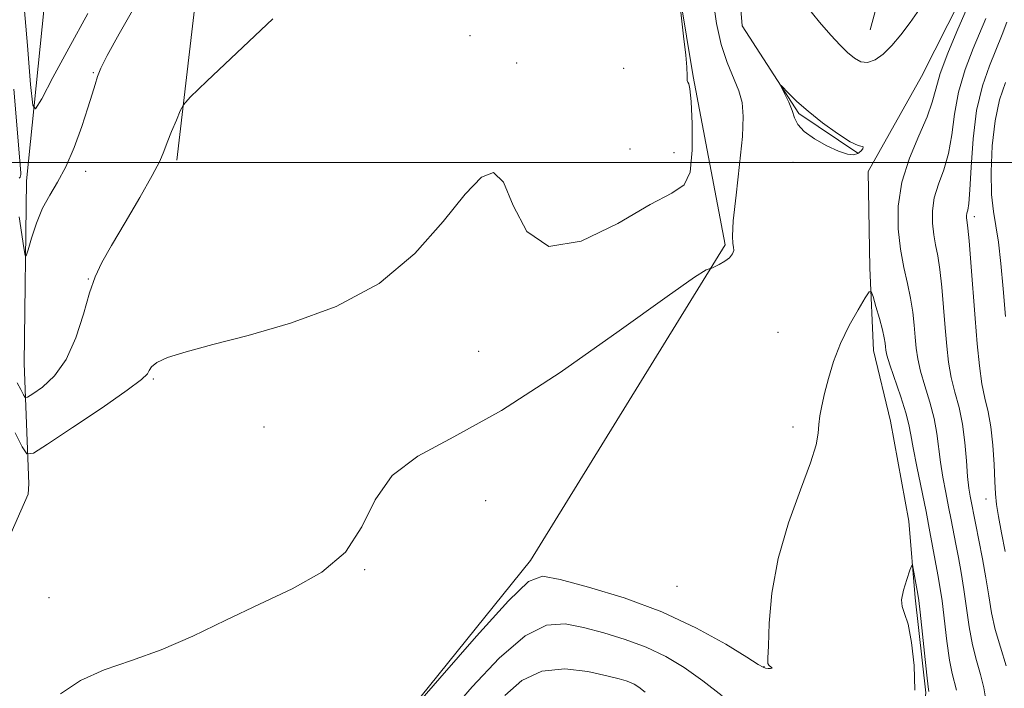
# Model space of a CAD drawing. Extents: x 2132300 to 2135200, y 334800 to 337700.
# Drawn here: x 2134704 to 2134890, y 335401 to 335527 of the extents above; entities that cross this region are included whole.
import ezdxf

# ---------------------------------------------------------------- set-up
doc = ezdxf.new("R2010")
doc.units = 0
doc.header["$MEASUREMENT"] = 0
doc.linetypes.add('rvrstm', pattern=[117.1, 50, -3.9, 0.5, -3.9, 0.5, -3.9, 0.5, -3.9, 50])
for name, color, linetype, lineweight in [('DTM HARD BREAKLINE', 7, 'Continuous', 0), ('DTM SPOT ELEVATION', 2, 'Continuous', 13), ('GRID LINE', 7, 'Continuous', 0), ('INDEX CONTOUR', 41, 'Continuous', 13), ('INDEX CONTOUR DEPRESSION', 41, 'Continuous', 13), ('INTERMEDIATE CONTOUR', 44, 'Continuous', 0), ('STREAM - RIVER SINGLE LINE', 142, 'rvrstm', 0)]:
    doc.layers.add(name, color=color, linetype=linetype, lineweight=lineweight)

msp = doc.modelspace()

# ---------------------------------------------------------------- linework, layer by layer
at = {"layer": 'DTM HARD BREAKLINE'}
for points in [[(2134792.67, 335702.13, 984.81), (2134766.9, 335682.77, 973.47), (2134748.241, 335662.465, 967.112), (2134736.586, 335639.972, 963.653), (2134733.782, 335623.03, 961.888), (2134732.813, 335620.269, 961.762), (2134724.504, 335610.95, 958.304), (2134713.287, 335607.165, 956.106), (2134711.336, 335603.246, 955.584), (2134710.946, 335584.145, 951.999), (2134711.364, 335557.878, 945.515), (2134705.084, 335496.525, 938.596), (2134704.669, 335461.98, 937.204), (2134705.526, 335439.239, 933.101), (2134705.445, 335437.255, 933.026), (2134698.268, 335421.068, 932.988), (2134694.711, 335412.601, 932.762), (2134693.24, 335408.518, 932.574), (2134690.562, 335390.781, 931.722)], [(2134970.94, 335667.44, 939.33), (2134962.6, 335628.44, 938.86), (2134961.27, 335606.87, 938.05), (2134929.14, 335606.77, 938.43), (2134899.58, 335604.56, 937.79), (2134879.88, 335591.89, 937.21), (2134870.57, 335569.04, 934.84), (2134870.99, 335548.51, 934.27), (2134864.63, 335525.06, 932.93)], [(2134733.54, 335500.42, 935.64), (2134738.86, 335546.31, 937.18), (2134750.47, 335559.13, 938.23), (2134777.39, 335573.31, 938.56), (2134788.32, 335597.02, 941.46), (2134802.03, 335617.16, 941.58), (2134814.66, 335633.69, 941.35), (2134828.23, 335648.24, 941.3), (2134848.04, 335663.19, 942)], [(2134855.61, 335650.13, 934.24), (2134842.98, 335612.32, 933.72), (2134838.03, 335582.95, 932.17), (2134838.08, 335554.51, 931.1), (2134840.44, 335525.85, 930.36), (2134851.11, 335509.26, 929.82), (2134862.29, 335501.76, 929.91)], [(2134836.03, 335634.77, 940.02), (2134826.12, 335587.81, 937.31), (2134826.07, 335547.19, 934.1), (2134831.15, 335516.26, 933.86), (2134837.23, 335484.42, 932.12), (2134800.42, 335424.72, 930.53), (2134772.66, 335390.34, 930.03)]]:
    msp.add_polyline3d(points, dxfattribs=at)
at = {"layer": 'DTM SPOT ELEVATION'}
for p in [(2134788.95, 335523.95, 934.55), (2134797.8, 335518.77, 934.33), (2134717.716, 335516.996, 938.112), (2134817.985, 335517.773, 935.482), (2134819.185, 335502.559, 935.319), (2134827.55, 335501.84, 935.29), (2134850, 335500, 930.33), (2134716.326, 335498.288, 937.695), (2134884.3, 335489.72, 936.45), (2134716.788, 335477.957, 936.081), (2134847.22, 335467.85, 931.31), (2134790.61, 335464.31, 933.33), (2134729.074, 335459.06, 933.832), (2134750, 335450, 933.2), (2134850, 335450, 930.48), (2134791.89, 335436.03, 930.87), (2134886.53, 335436.34, 935.31), (2134769.02, 335423.029, 931.927), (2134828.07, 335419.83, 931.12), (2134709.333, 335417.707, 932.798), (2134844.53, 335404.69, 930.05)]:
    msp.add_point(p, dxfattribs=at)
at = {"layer": 'GRID LINE', "flags": 128}
msp.add_lwpolyline([(2132500, 335500), (2135000, 335500)], dxfattribs=at)
at = {"layer": 'INDEX CONTOUR', "flags": 128}
for points, elevation in [([(2134704.555, 335530.933), (2134705.299, 335522.075), (2134705.893, 335514.755), (2134706.281, 335510.801), (2134706.822, 335510.1), (2134707.981, 335512.049), (2134710.108, 335516.062), (2134713.094, 335521.602), (2134716.717, 335528.148)], 940), ([(2134777.418, 335395.729), (2134783.256, 335402.488), (2134790.184, 335410.415), (2134796.218, 335417.115), (2134800.001, 335420.757), (2134802.68, 335421.769), (2134806.028, 335421.144), (2134811.351, 335419.716), (2134818.09, 335417.674), (2134825.217, 335415.046), (2134831.803, 335411.955), (2134837.306, 335408.899), (2134841.277, 335406.473), (2134843.468, 335405.101), (2134844.411, 335404.546), (2134844.833, 335404.401), (2134845.306, 335404.334), (2134845.783, 335404.307), (2134846.056, 335404.354), (2134845.989, 335404.497), (2134845.429, 335404.926), (2134845.292, 335405.247), (2134845.291, 335406.245), (2134845.37, 335408.625), (2134845.536, 335412.87), (2134846.043, 335418.577), (2134847.208, 335425.12), (2134849.181, 335431.86), (2134851.455, 335438.112), (2134853.359, 335443.181), (2134854.396, 335446.595), (2134854.784, 335448.787), (2134854.913, 335450.416), (2134855.115, 335452.061), (2134855.469, 335453.964), (2134855.993, 335456.281), (2134856.714, 335459.115), (2134857.695, 335462.334), (2134859.009, 335465.75), (2134860.654, 335469.139), (2134862.335, 335472.148), (2134863.681, 335474.391), (2134864.44, 335475.554), (2134864.826, 335475.618), (2134865.169, 335474.641), (2134865.717, 335472.763), (2134866.364, 335470.474), (2134866.928, 335468.352), (2134867.267, 335466.839), (2134867.425, 335465.849), (2134867.49, 335465.161), (2134867.563, 335464.521), (2134867.795, 335463.527), (2134868.346, 335461.743), (2134870.412, 335455.649), (2134871.365, 335452.654), (2134871.937, 335450.447), (2134872.302, 335448.501), (2134872.733, 335446.036), (2134873.431, 335442.501), (2134875.179, 335433.993), (2134875.925, 335430.153), (2134877.436, 335422.01), (2134877.808, 335419.848), (2134878.197, 335417.122), (2134879.135, 335409.475), (2134879.644, 335405.905), (2134880.142, 335403.355), (2134880.936, 335400.197)], 930)]:
    msp.add_lwpolyline(points, dxfattribs=dict(at, elevation=elevation))
at = {"layer": 'INDEX CONTOUR DEPRESSION', "elevation": 930, "flags": 128}
msp.add_lwpolyline([(2134852.914, 335509.657), (2134855.628, 335507.502), (2134858.459, 335505.44), (2134860.842, 335503.911), (2134862.347, 335503.206), (2134863.085, 335503.029), (2134863.3, 335502.937), (2134863.2, 335502.594), (2134862.847, 335502.097), (2134862.274, 335501.654), (2134861.473, 335501.448), (2134860.318, 335501.58), (2134858.652, 335502.132), (2134856.431, 335503.135), (2134854.077, 335504.432), (2134852.125, 335505.82), (2134850.956, 335507.144), (2134850.331, 335508.453), (2134849.86, 335509.845), (2134849.241, 335511.36), (2134848.561, 335512.803), (2134847.712, 335514.504), (2134847.784, 335514.53), (2134849.252, 335513.004), (2134850.776, 335511.531), (2134852.914, 335509.657)], dxfattribs=at)
at = {"layer": 'INTERMEDIATE CONTOUR', "flags": 128}
for points, elevation in [([(2134702.981, 335448.856), (2134704.313, 335446.25), (2134705.173, 335444.915), (2134706.412, 335445.037), (2134709.092, 335446.719), (2134713.82, 335449.872), (2134719.393, 335453.626), (2134724.154, 335456.919), (2134726.866, 335458.957), (2134727.97, 335460.022), (2134728.329, 335460.666), (2134728.737, 335461.347), (2134729.732, 335462.159), (2134731.785, 335463.103), (2134735.296, 335464.2), (2134740.358, 335465.558), (2134746.993, 335467.302), (2134755.044, 335469.597), (2134763.646, 335472.754), (2134771.756, 335477.122), (2134778.528, 335482.788), (2134783.91, 335488.807), (2134788.046, 335493.972), (2134791.113, 335497.224), (2134793.411, 335498.088), (2134795.274, 335496.242), (2134797.118, 335491.836), (2134799.693, 335486.942), (2134803.832, 335484.109), (2134809.965, 335485.093), (2134816.899, 335488.475), (2134823.039, 335492.044), (2134827.149, 335494.197), (2134829.461, 335495.757), (2134830.563, 335498.155), (2134830.984, 335502.335), (2134830.988, 335507.288), (2134830.78, 335511.515), (2134830.532, 335513.901), (2134830.306, 335514.856), (2134830.136, 335515.17), (2134830.046, 335515.493), (2134830.016, 335515.91), (2134830.018, 335516.368), (2134829.946, 335518.017), (2134829.735, 335520.248), (2134829.348, 335523.886), (2134828.268, 335533.558)], 934), ([(2134703.713, 335489.717), (2134704.587, 335483.857), (2134704.83, 335482.427), (2134705.04, 335482.326), (2134705.398, 335483.466), (2134706.046, 335485.681), (2134706.977, 335488.487), (2134708.143, 335491.321), (2134709.497, 335493.796), (2134710.985, 335496.236), (2134712.547, 335499.143), (2134714.113, 335502.82), (2134715.552, 335506.771), (2134716.721, 335510.304), (2134717.526, 335512.902), (2134718.083, 335514.759), (2134718.555, 335516.245), (2134719.164, 335517.809), (2134720.348, 335520.213), (2134722.603, 335524.295), (2134726.168, 335530.465)], 938), ([(2134711.523, 335399.514), (2134715.326, 335402.064), (2134719.825, 335404.053), (2134724.948, 335405.825), (2134730.574, 335407.845), (2134736.581, 335410.445), (2134742.824, 335413.43), (2134749.153, 335416.476), (2134755.354, 335419.388), (2134760.956, 335422.514), (2134765.423, 335426.33), (2134768.501, 335431.098), (2134771.061, 335436.2), (2134774.255, 335440.803), (2134779.08, 335444.435), (2134785.904, 335448.086), (2134794.943, 335453.111), (2134805.992, 335460.295), (2134817.178, 335468.163), (2134826.211, 335474.672), (2134831.417, 335478.308), (2134833.602, 335479.672), (2134834.189, 335479.891), (2134834.4, 335479.92), (2134834.652, 335480.015), (2134835.162, 335480.256), (2134836.057, 335480.7), (2134837.121, 335481.301), (2134838.049, 335481.985), (2134838.605, 335482.69), (2134838.821, 335483.372), (2134838.802, 335483.996), (2134838.663, 335484.667), (2134838.578, 335486.049), (2134838.738, 335488.948), (2134839.255, 335493.802), (2134839.923, 335499.578), (2134840.459, 335504.879), (2134840.627, 335508.659), (2134840.391, 335511.298), (2134839.755, 335513.533), (2134837.597, 335518.875), (2134836.471, 335522.278), (2134835.565, 335526.267), (2134834.915, 335530.785)], 932), ([(2134852.385, 335529.795), (2134855.023, 335526.543), (2134857.185, 335524.046), (2134858.917, 335522.176), (2134860.356, 335520.762), (2134861.635, 335519.683), (2134862.863, 335519.014), (2134864.142, 335518.884), (2134865.555, 335519.387), (2134867.094, 335520.478), (2134868.727, 335522.08), (2134870.428, 335524.107), (2134872.174, 335526.438), (2134873.949, 335528.948)], 932), ([(2134883.397, 335530.248), (2134881.023, 335524.738), (2134879.321, 335520.628), (2134877.877, 335516.78), (2134877.008, 335513.847), (2134876.361, 335511.371), (2134875.418, 335508.617), (2134873.844, 335505.029), (2134872.038, 335500.788), (2134870.58, 335496.253), (2134869.911, 335491.75), (2134869.921, 335487.47), (2134870.359, 335483.57), (2134870.994, 335480.157), (2134871.675, 335477.133), (2134872.272, 335474.351), (2134872.686, 335471.698), (2134872.952, 335469.206), (2134873.138, 335466.939), (2134873.322, 335464.904), (2134873.617, 335462.87), (2134874.146, 335460.548), (2134874.972, 335457.746), (2134875.913, 335454.662), (2134876.725, 335451.589), (2134877.238, 335448.746), (2134877.888, 335443.317), (2134878.353, 335440.458), (2134878.906, 335437.585), (2134879.454, 335434.877), (2134879.927, 335432.448), (2134880.8, 335427.84), (2134881.301, 335425.294), (2134881.832, 335422.456), (2134882.352, 335419.277), (2134883.346, 335412.166), (2134883.952, 335408.786), (2134884.694, 335405.843), (2134885.464, 335403.205), (2134886.117, 335400.651), (2134886.533, 335398.017)], 932), ([(2134703.357, 335458.316), (2134704.035, 335457.048), (2134704.535, 335456.069), (2134704.859, 335455.567), (2134705.324, 335455.613), (2134706.331, 335456.245), (2134708.131, 335457.528), (2134710.386, 335459.624), (2134712.614, 335462.722), (2134714.43, 335466.842), (2134715.86, 335471.327), (2134717.028, 335475.354), (2134718.099, 335478.39), (2134719.376, 335481.059), (2134721.202, 335484.276), (2134723.753, 335488.627), (2134726.53, 335493.39), (2134728.866, 335497.517), (2134730.288, 335500.26), (2134731.077, 335502.084), (2134731.708, 335503.755), (2134732.536, 335505.827), (2134733.443, 335508), (2134734.192, 335509.762), (2134734.772, 335510.892), (2134736.073, 335512.337), (2134739.209, 335515.336), (2134751.673, 335527.159)], 936), ([(2134886.486, 335527.204), (2134884.084, 335521.51), (2134882.574, 335517.539), (2134881.313, 335513.301), (2134880.541, 335509.145), (2134880.035, 335505.239), (2134879.451, 335501.703), (2134878.556, 335498.617), (2134877.55, 335495.872), (2134876.746, 335493.317), (2134876.378, 335490.838), (2134876.383, 335488.481), (2134876.624, 335486.334), (2134876.978, 335484.399), (2134877.381, 335482.347), (2134877.786, 335479.763), (2134878.155, 335476.384), (2134878.485, 335472.542), (2134878.787, 335468.717), (2134879.081, 335465.287), (2134879.439, 335462.213), (2134879.946, 335459.354), (2134880.645, 335456.562), (2134881.414, 335453.675), (2134882.085, 335450.524), (2134882.538, 335447.044), (2134882.826, 335443.585), (2134883.045, 335440.597), (2134883.274, 335438.413), (2134883.51, 335436.888), (2134884.573, 335431.487), (2134885.166, 335428.578), (2134885.857, 335425.065), (2134886.508, 335421.432), (2134887.034, 335418.052), (2134887.558, 335414.857), (2134888.259, 335411.667), (2134889.247, 335408.332), (2134890.342, 335404.814)], 934), ([(2134890.425, 335526.539), (2134889.575, 335524.159), (2134887.145, 335518.282), (2134885.828, 335514.449), (2134884.748, 335509.822), (2134884.075, 335504.443), (2134883.71, 335499.106), (2134883.485, 335494.79), (2134883.267, 335492.204), (2134883.063, 335490.956), (2134882.913, 335490.381), (2134882.845, 335489.925), (2134882.846, 335489.492), (2134882.89, 335489.098), (2134882.962, 335488.642), (2134883.088, 335487.562), (2134883.301, 335485.176), (2134883.624, 335481.07), (2134884.436, 335470.494), (2134884.839, 335465.67), (2134885.26, 335461.555), (2134885.745, 335458.159), (2134886.318, 335455.398), (2134886.907, 335452.847), (2134887.421, 335449.998), (2134887.789, 335446.528), (2134888.03, 335442.878), (2134888.189, 335439.675), (2134888.319, 335437.327), (2134888.512, 335435.352), (2134888.873, 335433.054), (2134889.459, 335429.948), (2134890.15, 335426.405)], 936), ([(2134890.208, 335515.111), (2134889.094, 335511.816), (2134888.223, 335507.885), (2134887.694, 335503.164), (2134887.495, 335498.247), (2134887.584, 335493.918), (2134887.91, 335490.689), (2134888.379, 335487.98), (2134888.885, 335484.937), (2134889.344, 335480.916), (2134889.767, 335476.098), (2134890.187, 335470.871)], 938), ([(2134702.723, 335513.833), (2134704.039, 335498.002), (2134704.029, 335497.703), (2134703.981, 335497.43), (2134703.888, 335497.204), (2134703.749, 335497.033)], 938), ([(2134873.071, 335400.215), (2134872.907, 335404.895), (2134872.426, 335409.259), (2134871.779, 335412.674), (2134871.125, 335414.744), (2134870.647, 335416.021), (2134870.535, 335417.292), (2134870.898, 335419.12), (2134871.523, 335421.168), (2134872.119, 335422.877), (2134872.466, 335423.792), (2134872.636, 335423.889), (2134872.774, 335423.252), (2134873.638, 335418.343), (2134873.791, 335417.191), (2134874.042, 335414.967), (2134875.337, 335403.024), (2134875.589, 335400.867), (2134875.709, 335399.986)], 928), ([(2134784.987, 335395.76), (2134789.4, 335400.851), (2134794.483, 335406.238), (2134799.372, 335410.477), (2134803.432, 335412.501), (2134806.946, 335412.747), (2134810.428, 335412.035), (2134814.262, 335411.031), (2134818.299, 335409.828), (2134822.264, 335408.372), (2134825.953, 335406.612), (2134829.466, 335404.501), (2134832.978, 335401.997), (2134836.606, 335399.145)], 928), ([(2134795.543, 335399.216), (2134798.782, 335402.062), (2134802.527, 335403.838), (2134806.863, 335404.243), (2134811.212, 335403.727), (2134814.829, 335402.925), (2134817.172, 335402.345), (2134818.508, 335401.982), (2134819.31, 335401.698), (2134820.005, 335401.354), (2134820.848, 335400.79), (2134822.049, 335399.838)], 926)]:
    msp.add_lwpolyline(points, dxfattribs=dict(at, elevation=elevation))
at = {"layer": 'STREAM - RIVER SINGLE LINE'}
msp.add_polyline3d([(2134975.02, 335602.16, 936.12), (2134971.42, 335591.68, 935.79), (2134956.65, 335583.57, 935.48), (2134940.48, 335585.1, 934.91), (2134922.73, 335590.11, 934.76), (2134903.83, 335584.88, 934.81), (2134891.18, 335574.05, 934.12), (2134884.53, 335558.13, 934.27), (2134882.87, 335543.59, 933.48), (2134882.44, 335532.36, 931.15), (2134874.35, 335516.24, 930.67), (2134864.26, 335498.25, 930.55), (2134864.57, 335480.06, 930.27), (2134865.23, 335464.45, 929.2), (2134868.45, 335451.06, 928.6), (2134871.95, 335432.18, 928.34), (2134873.14, 335417.68, 927.72), (2134875.16, 335399.69, 927.77), (2134873.24, 335384.3, 927.63)], dxfattribs=at)

doc.saveas('drawing.dxf')
